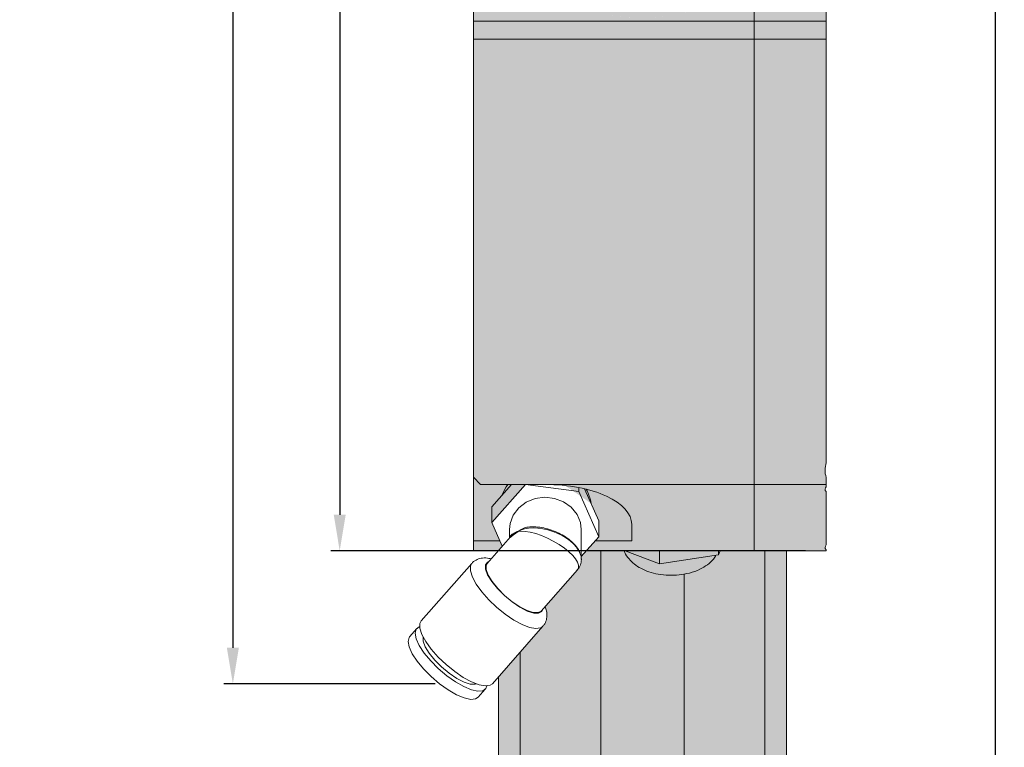
# Model space of a CAD drawing. Units: millimetres. Extents: x 1690 to 10670, y 1931 to 4673.
# Drawn here: x 6841 to 6978, y 3354 to 3455 of the extents above; entities that cross this region are included whole.
import ezdxf

# ---------------------------------------------------------------- set-up
doc = ezdxf.new("R2010")
doc.units = ezdxf.units.MM
doc.styles.get("Standard").update_dxf_attribs({"font": 'arial.ttf'})
doc.dimstyles.new('ISO-25', dxfattribs={"dimtxt": 2.5, "dimasz": 2.5, "dimexe": 1.25, "dimexo": 0.625, "dimtad": 1, "dimdec": 0, "dimtxsty": 'Standard', "dimcen": 2.5, "dimadec": 0, "dimazin": 0, "dimtfac": 1, "dimtdec": 0, "dimtmove": 0, "dimatfit": 3, "dimfxl": 0, "dimarcsym": 0})

# ---------------------------------------------------------------- blocks, each defined once
blk = doc.blocks.new('*D197')
at = {"color": 0, "lineweight": -2, "transparency": 16777216}
for p, q in [((6924.163308931164, 3546.634945325505), (6977.795874368488, 3546.634945325505)), ((6976.545874368488, 3541.634945325505), (6976.545874368488, 3062.006213121068)), ((6924.163308931164, 3057.006213121068), (6977.795874368488, 3057.006213121068))]:
    blk.add_line(p, q, dxfattribs=at)
at = {"color": 0, "transparency": 16777216}
for points in [[(6975.712541035155, 3541.634945325505), (6977.379207701821, 3541.634945325505), (6976.545874368488, 3546.634945325505)], [(6975.712541035155, 3062.006213121068), (6977.379207701821, 3062.006213121068), (6976.545874368488, 3057.006213121068)]]:
    blk.add_solid(points, dxfattribs=at)
at = {"layer": 'Defpoints', "color": 0, "transparency": 16777216}
for p in [(6923.538308931164, 3546.634945325505), (6923.538308931164, 3057.006213121068), (6976.545874368488, 3057.006213121068)]:
    blk.add_point(p, dxfattribs=at)
at = {"color": 0, "transparency": 16777216, "insert": (6972.346863454435, 3301.546340072153), "char_height": 7, "attachment_point": 5, "rotation": 90}
blk.add_mtext('490', dxfattribs=at)
blk = doc.blocks.new('*D202')
at = {"color": 0, "lineweight": -2, "transparency": 16777216}
for p, q in [((6922.913308931164, 3546.634945325505), (6884.225311411472, 3546.634945325505)), ((6885.475311411472, 3541.634945325505), (6885.475311411472, 3385.812737397801)), ((6950.189254964543, 3380.812737397801), (6884.225311411472, 3380.812737397801))]:
    blk.add_line(p, q, dxfattribs=at)
at = {"color": 0, "transparency": 16777216}
for points in [[(6884.641978078139, 3541.634945325505), (6886.308644744805, 3541.634945325505), (6885.475311411472, 3546.634945325505)], [(6884.641978078139, 3385.812737397801), (6886.308644744805, 3385.812737397801), (6885.475311411472, 3380.812737397801)]]:
    blk.add_solid(points, dxfattribs=at)
at = {"layer": 'Defpoints', "color": 0, "transparency": 16777216}
for p in [(6923.538308931164, 3546.634945325505), (6885.475311411472, 3380.812737397801), (6950.814254964543, 3380.812737397801)]:
    blk.add_point(p, dxfattribs=at)
at = {"color": 0, "transparency": 16777216, "insert": (6881.276300497419, 3463.723841361654), "char_height": 7, "attachment_point": 5, "rotation": 90}
blk.add_mtext('166', dxfattribs=at)
blk = doc.blocks.new('*D203')
at = {"color": 0, "lineweight": -2, "transparency": 16777216}
for p, q in [((6912.507805179789, 3564.210915724964), (6869.383574369954, 3564.210915724964)), ((6870.633574369954, 3559.210915724964), (6870.633574369954, 3367.352493457448)), ((6898.719115858547, 3362.352493457448), (6869.383574369954, 3362.352493457448))]:
    blk.add_line(p, q, dxfattribs=at)
at = {"color": 0, "transparency": 16777216}
for points in [[(6869.800241036621, 3559.210915724964), (6871.466907703287, 3559.210915724964), (6870.633574369954, 3564.210915724964)], [(6869.800241036621, 3367.352493457448), (6871.466907703287, 3367.352493457448), (6870.633574369954, 3362.352493457448)]]:
    blk.add_solid(points, dxfattribs=at)
at = {"layer": 'Defpoints', "color": 0, "transparency": 16777216}
for p in [(6913.132805179789, 3564.210915724964), (6870.633574369954, 3362.352493457448), (6899.344115858547, 3362.352493457448)]:
    blk.add_point(p, dxfattribs=at)
at = {"color": 0, "transparency": 16777216, "insert": (6866.434563455901, 3463.281704591207), "char_height": 7, "attachment_point": 5, "rotation": 90}
blk.add_mtext('202', dxfattribs=at)

msp = doc.modelspace()

# ---------------------------------------------------------------- hatches: boundary and pattern name
h = msp.add_hatch(color=254)
h.dxf.hatch_style = 1
edge = h.paths.add_edge_path()
edge.add_ellipse((6914.038308208462, 3384.496112444042), major_axis=(12, -2.939152317953647e-15), ratio=0.4604228995100925, start_angle=67.14854714142558, end_angle=89.89624093845532, ccw=False)
edge.add_ellipse((6914.038308208462, 3384.496112444042), major_axis=(12, -2.939152317953647e-15), ratio=0.4604228995100925, start_angle=62.9332802966253, end_angle=67.14854714142558, ccw=False)
edge.add_ellipse((6914.038308208462, 3384.496112444042), major_axis=(12, -2.939152317953647e-15), ratio=0.4604228995100925, start_angle=0, end_angle=62.9332802966253, ccw=False)
edge.add_line((6926.0383074783, 3384.496121621987), (6926.0383074783, 3382.193985633504))
edge.add_line((6926.0383074783, 3382.193985633504), (6920.958198431483, 3382.193985633504))
edge.add_line((6920.958198431482, 3382.193985633504), (6919.740995952006, 3380.812737397801))
edge.add_line((6919.740995952006, 3380.812737397801), (6943.038308402172, 3380.812737397801))
edge.add_line((6943.038308402172, 3380.812737397801), (6943.038308402172, 3390.021178178441))
edge.add_line((6943.038308402172, 3390.021178178441), (6914.060039443617, 3390.021178178441))
h.paths.add_polyline_path([(6905.038307761422, 3390.021178178441), (6904.038309460155, 3391.037437371861), (6904.038309460155, 3382.193985633504), (6907.732961984515, 3382.193985633504), (6906.612909739486, 3384.734156779897), (6911.272063260547, 3390.021178178441)])
h.paths.add_polyline_path([(6904.038309460155, 3382.193985633504), (6904.038309460155, 3380.812737397801), (6907.488842768342, 3380.812737397801), (6908.057480917782, 3381.458007794612), (6907.732961984515, 3382.193985633504)])
edge = h.paths.add_edge_path()
edge.add_line((6943.038308402172, 3390.021178178441), (6943.038308402172, 3380.812737397801))
edge.add_line((6943.038308402172, 3380.812737397801), (6953.038308178655, 3380.812737397801))
edge.add_line((6953.038308178655, 3380.812737397801), (6953.038308178655, 3380.947563104283))
edge.add_spline(control_points=[(6953.038308178655, 3380.947563104283), (6952.961801744952, 3381.063515184068), (6952.813345747788, 3381.288513014901), (6952.964871062775, 3381.513048686289), (6953.038308178655, 3381.621870450627)], knot_values=[0, 0, 0, 0, 0.5153475451549122, 1, 1, 1, 1], degree=3, periodic=0)
edge.add_line((6953.038308178655, 3381.621870450627), (6953.038308178655, 3389.026138238561))
edge.add_spline(control_points=[(6953.038308178655, 3389.026138238561), (6952.96180182442, 3389.14208768567), (6952.813345766156, 3389.367080734259), (6952.964870992491, 3389.591641360583), (6953.038308178655, 3389.700475387227)], knot_values=[0, 0, 0, 0, 0.51534679776523, 1, 1, 1, 1], degree=3, periodic=0)
edge.add_line((6953.038308178655, 3389.700475387226), (6953.038308178655, 3390.021178178441))
edge.add_line((6953.038308178655, 3390.021178178441), (6943.038308402172, 3390.021178178441))
edge = h.paths.add_edge_path()
edge.add_line((6943.038308402172, 3451.843503169667), (6943.038308402172, 3390.021178178441))
edge.add_line((6943.038308402172, 3390.021178178441), (6953.038308178655, 3390.021178178441))
edge.add_line((6953.038308178655, 3390.021178178441), (6953.038308178655, 3390.988203935277))
edge.add_spline(control_points=[(6953.038308178655, 3390.988203935277), (6952.961801731378, 3391.337801773453), (6952.81334574465, 3392.01617456257), (6952.964871074781, 3392.693237732336), (6953.038308178655, 3393.02137797321)], knot_values=[0, 0, 0, 0, 0.515347672820428, 1, 1, 1, 1], degree=3, periodic=0)
edge.add_line((6953.038308178655, 3393.021377973209), (6953.038308178655, 3451.843503169667))
edge.add_line((6953.038308178655, 3451.843503169667), (6943.038308402172, 3451.843503169667))
h.paths.add_polyline_path([(6904.038309460155, 3451.843503169667), (6904.038309460155, 3391.037437371861), (6905.038307761422, 3390.021178178441), (6911.272063260547, 3390.021178178441), (6914.038307373992, 3390.021178178441), (6943.038308402172, 3390.021178178441), (6943.038308402172, 3451.843503169667)])
h.paths.add_polyline_path([(6904.038309460155, 3454.319122485768), (6904.038309460155, 3451.843503169667), (6943.038308402172, 3451.843503169667), (6943.038308402172, 3454.319122485768)])
h.paths.add_polyline_path([(6943.038308402172, 3454.319122485768), (6943.038308402172, 3451.843503169667), (6953.038308178655, 3451.843503169667), (6953.038308178655, 3454.319122485768)])
h.paths.add_polyline_path([(6943.038308402172, 3497.082266263616), (6943.038308402172, 3485.282202138361, -0.01692778031488772), (6944.038308100424, 3484.198513679158), (6944.038308100424, 3462.329927138936, -0.01692778031488762), (6943.038308402172, 3461.246238679733), (6943.038308402172, 3454.319122485768), (6953.038308178655, 3454.319122485768), (6953.038308178655, 3497.082266263616)])
h.paths.add_polyline_path([(6904.038309460155, 3497.082266263616), (6904.038309460155, 3454.319122485768), (6943.038308402172, 3454.319122485768), (6943.038308402172, 3461.246238679733, -0.4379286576474515), (6911.038308744899, 3462.329927138936), (6911.038308744899, 3484.198513679158, -0.4379286576474515), (6943.038308402172, 3485.282202138361), (6943.038308402172, 3497.082266263616)])
h.paths.add_polyline_path([(6904.038309460155, 3501.093778066289), (6904.038309460155, 3497.082266263616), (6943.038308402172, 3497.082266263616), (6943.038308402172, 3501.093778066289)])
h.paths.add_polyline_path([(6943.038308402172, 3501.093778066289), (6943.038308402172, 3497.082266263616), (6953.038308178655, 3497.082266263616), (6953.038308178655, 3501.093778066289)])
h.paths.add_polyline_path([(6904.038309460155, 3546.634945325505), (6904.038309460155, 3501.093778066289), (6943.038308402172, 3501.093778066289), (6943.038308402172, 3546.634945325505)])
h.paths.add_polyline_path([(6943.038308402172, 3546.634945325505), (6943.038308402172, 3501.093778066289), (6953.038308178655, 3501.093778066289), (6953.038308178655, 3546.634945325505)])
at = {"true_color": 0xf0f0f0}
h = msp.add_hatch(color=7, dxfattribs=at)
h.dxf.hatch_style = 1
h.paths.add_polyline_path([(6712.700852068985, 3537.006202392233), (6712.700852068985, 3411.185208015097), (6712.700852068987, 3132.006216101301), (6712.700852068987, 3057.006213121069), (6715.700852095064, 3057.006213121069), (6715.700852095064, 3537.006202392233)])
h.paths.add_polyline_path([(6715.700852095064, 3537.006202392233), (6715.700852095064, 3057.006213121069), (6726.792439694431, 3057.006213121068), (6726.792439694431, 3537.006202392232)])
h.paths.add_polyline_path([(6727.592439266768, 3537.006202392232), (6726.792439694431, 3537.006202392232), (6726.792439694431, 3057.006213121068), (6727.592439266768, 3057.006213121068), (6737.59243904325, 3057.006213121068), (6738.392439546909, 3057.006213121068), (6738.392439546909, 3537.006202392232), (6737.59243904325, 3537.006202392232)])
h.paths.add_polyline_path([(6738.392439546909, 3537.006202392232), (6738.392439546909, 3057.006213121068), (6746.592440518465, 3057.006213121068), (6746.592440518465, 3537.006202392232)])
h.paths.add_polyline_path([(6746.592440518465, 3537.006202392232), (6746.592440518465, 3057.006213121068), (6758.80926555666, 3057.006213121068), (6758.80926555666, 3537.006202392232)])
h.paths.add_polyline_path([(6758.80926555666, 3537.006202392232), (6758.80926555666, 3057.006213121068), (6767.009266528215, 3057.006213121068), (6767.009266528215, 3537.006202392232)])
h.paths.add_polyline_path([(6767.80926516923, 3537.006202392232), (6767.009266528215, 3537.006202392232), (6767.009266528215, 3057.006213121068), (6767.80926516923, 3057.006213121068), (6777.809263083067, 3057.006213121068), (6778.609261724081, 3057.006213121068), (6778.609261724081, 3537.006202392232), (6777.809263083067, 3537.006202392232)])
h.paths.add_polyline_path([(6778.609261724081, 3537.006202392232), (6778.609261724081, 3057.006213121068), (6789.700851651754, 3057.006213121068), (6789.700851651754, 3537.006202392232)])
h.paths.add_polyline_path([(6789.700851651754, 3537.006202392232), (6789.700851651754, 3057.006213121068), (6792.700850280848, 3057.006213121068), (6792.700850280848, 3537.006202392232)])
h.paths.add_polyline_path([(6907.538309102527, 3363.323737304308), (6907.538309102527, 3132.0062161013), (6910.53830773162, 3132.0062161013), (6910.53830773162, 3366.728031376086)])
edge = h.paths.add_edge_path()
edge.add_spline(control_points=[(6913.997746028581, 3373.073691043315), (6914.073123482287, 3372.868831218132), (6914.22066039271, 3372.467855080235), (6914.274570168566, 3371.90627500345), (6914.224378570168, 3371.306694183875), (6914.063324371878, 3370.750331970886), (6913.780162594368, 3370.451928962508), (6913.678015922776, 3370.344284228932)], knot_values=[0, 0, 0, 0, 0.2265590204446909, 0.4434482777287144, 0.5997465344143889, 0.8556119914521606, 0.9999966530476453, 0.9999966530476453, 0.9999966530476453, 0.9999966530476453], degree=3, periodic=0)
edge.add_line((6913.884830648066, 3370.446845670785), (6913.709645008538, 3370.326754584399))
edge.add_line((6913.709645008539, 3370.326754584398), (6910.53830773162, 3366.728031376085))
edge.add_line((6910.53830773162, 3366.728031376086), (6910.53830773162, 3132.006216101301))
edge.add_line((6910.53830773162, 3132.0062161013), (6919.620742430559, 3132.0062161013))
edge.add_line((6919.620742430559, 3132.0062161013), (6919.620742430559, 3137.006211332929))
edge.add_line((6919.620742430559, 3137.006211332929), (6921.538307672015, 3137.006211332929))
edge.add_line((6921.538307672015, 3137.006211332929), (6921.538307672015, 3141.00621198858))
edge.add_line((6921.538307672015, 3141.00621198858), (6920.872879555098, 3141.00621198858))
edge.add_line((6920.872879555098, 3141.00621198858), (6919.417166491619, 3141.00621198858))
edge.add_line((6919.417166491619, 3141.00621198858), (6919.417166491619, 3150.00621532644))
edge.add_line((6919.417166491619, 3150.00621532644), (6920.538308208457, 3150.00621532644))
edge.add_arc((6924.538308208456, 3150.006213121068), 3.999999999999865, 134.4270215749796, 179.9999684103751, ccw=False)
edge.add_line((6921.738307332269, 3152.862783633649), (6921.738307332269, 3380.812737397802))
edge.add_line((6921.738307332269, 3380.812737397801), (6919.740995952006, 3380.812737397801))
edge.add_line((6919.740995952006, 3380.812737397801), (6919.038308193556, 3380.015346459996))
edge.add_line((6919.038308193556, 3380.015346459996), (6919.038308193556, 3379.314905508169))
edge.add_spline(control_points=[(6919.038308193556, 3379.69304447805), (6919.049814446202, 3379.471064241341), (6918.9852180597, 3378.989532836315), (6918.789073174948, 3378.511187246538), (6918.602254404354, 3378.314334773887), (6918.584305041537, 3378.296362409288)], knot_values=[0.07357497316701889, 0.07357497316701889, 0.07357497316701889, 0.07357497316701889, 0.3342861949572215, 0.6438122739798168, 0.6757784872456364, 0.6757784872456364, 0.6757784872456364, 0.6757784872456364], degree=3, periodic=0)
edge.add_line((6918.536050991239, 3378.223591012405), (6913.997746028581, 3373.073691043316))
h.paths.add_polyline_path([(6925.142788668743, 3380.812737397801), (6921.738307332269, 3380.812737397801), (6921.738307332269, 3152.862783633649, -0.1639643429236978), (6924.038320110771, 3153.974841587197), (6931.038296306142, 3153.974841587197, -0.3779651723687715), (6934.538308208456, 3150.00621532644), (6935.659450819365, 3150.00621532644), (6935.659450819365, 3141.00621198858), (6933.538307776324, 3141.00621198858), (6933.538307776324, 3137.006211332929), (6934.535858561865, 3137.006211332929), (6935.455874880425, 3137.006211332929), (6935.455874880425, 3132.0062161013), (6944.53830818238, 3132.0062161013), (6944.53830818238, 3380.812737397801), (6943.038308402172, 3380.812737397801), (6938.328981740049, 3380.812737397801), (6938.077185643486, 3380.243334226262), (6929.89019617962, 3379.005494765889)])
edge = h.paths.add_edge_path()
edge.add_spline(control_points=[(6933.338308116068, 3377.570831733481), (6933.099826357402, 3377.529094510677), (6932.385614673093, 3377.431081830102), (6931.162407613958, 3377.391341297616), (6929.730259103178, 3377.537717506365), (6928.433811460169, 3377.862897690296), (6927.327012336158, 3378.337940161766), (6926.399120861422, 3378.937654821181), (6925.648335786627, 3379.682135689301), (6925.161529563001, 3380.319142743293), (6925.012350167217, 3380.733197227889), (6924.983692695967, 3380.812737397801)], knot_values=[0, 0, 0, 0, 0.04774050685310227, 0.1410495348805419, 0.2349261910834738, 0.3264197933357497, 0.408120201437744, 0.4823515799657253, 0.553346350884927, 0.6245724456308099, 0.6415084493520733, 0.6415084493520733, 0.6415084493520733, 0.6415084493520733], degree=3, periodic=0)
edge.add_line((6924.983692695967, 3380.812737397801), (6921.738307332269, 3380.812737397801))
edge.add_line((6921.738307332269, 3380.812737397801), (6921.738307332269, 3152.862783633649))
edge.add_arc((6924.538308208456, 3150.006213121068), 3.999999999999864, 97.18058394564042, 134.4270215749796, ccw=False)
edge.add_line((6924.038320110771, 3153.974841587197), (6931.038296306142, 3153.974841587197))
edge.add_arc((6930.538308208457, 3150.006213121068), 3.999999999999881, 405.5729978522512, 442.8194160543628, ccw=False)
edge.add_line((6933.33830811607, 3152.862784583042), (6933.33830811607, 3377.570831733481))
h.paths.add_polyline_path([(6944.53830818238, 3380.812737397801), (6944.53830818238, 3132.0062161013), (6947.538308208457, 3132.0062161013), (6947.538308208457, 3380.812737397801)])
h = msp.add_hatch(color=254)
h.dxf.hatch_style = 1
edge = h.paths.add_edge_path()
edge.add_ellipse((6914.038308208462, 3384.496112444042), major_axis=(12, -2.939152317953647e-15), ratio=0.4604228995100925, start_angle=0, end_angle=62.9332802966253, ccw=False)
edge.add_arc((6915.096112033662, 3386.654229395235), 5.345247360231838, 367.9665167168274, 390.4562974386386, ccw=False)
edge.add_line((6920.389773649053, 3387.395050590805), (6921.463705008498, 3384.959462337147))
edge.add_line((6921.463705008498, 3384.959462337148), (6921.463705008498, 3382.767620734822))
edge.add_line((6921.463705008498, 3382.767620734822), (6920.958198431483, 3382.193985633504))
edge.add_line((6920.958198431482, 3382.193985633504), (6926.0383074783, 3382.193985633504))
edge.add_line((6926.0383074783, 3382.193985633504), (6926.0383074783, 3384.49612223438))
h.paths.add_polyline_path([(6911.038308744899, 3484.198513679158), (6911.038308744899, 3462.329927138936), (6913.038309072725, 3462.061139993321), (6913.038309072725, 3482.71385138477)])
h.paths.add_polyline_path([(6911.038308744899, 3484.198513679158), (6913.038309072725, 3482.71385138477, -0.4379631108461478), (6942.03830823826, 3482.71385138477), (6944.038308100424, 3484.198513679158, 0.4582535448614873)])
h.paths.add_polyline_path([(6942.03830823826, 3482.71385138477), (6942.03830823826, 3462.061139993321), (6944.038308100424, 3462.329927138936), (6944.038308100424, 3484.198513679158)])
h.paths.add_polyline_path([(6913.038309072725, 3462.061139993321), (6911.038308744899, 3462.329927138936, 0.4582535448614873), (6944.038308100424, 3462.329927138936), (6942.038308238259, 3462.061139993321, -0.4379648904642029)])
h.paths.add_polyline_path([(6927.392270297841, 3459.497600014916), (6927.07908839511, 3459.44160526241), (6926.68978065776, 3459.207806043279), (6926.429652949444, 3458.857896976125), (6926.338308831326, 3458.445134811055), (6926.429652949444, 3458.032402448308), (6926.68978065776, 3457.682493381154), (6927.07908839511, 3457.448694162023), (6927.538308655492, 3457.366588763844), (6927.997528915874, 3457.448694162023), (6928.386836653224, 3457.682493381154), (6928.64696436154, 3458.032402448308), (6928.738308479658, 3458.445134811055), (6928.64696436154, 3458.857896976125), (6928.386836653224, 3459.207806043279), (6927.997528915874, 3459.44160526241), (6927.684347013143, 3459.497600014916), (6927.538308655492, 3459.479603223454)], flags=17)
edge = h.paths.add_edge_path(flags=17)
edge.add_spline(control_points=[(6927.61542216467, 3488.263937883031), (6927.589755351189, 3488.258703349938), (6927.522895345293, 3488.245067807928), (6927.455268099031, 3488.255279949992), (6927.413562624643, 3488.262801902367)], knot_values=[0.08833174108996689, 0.08833174108996689, 0.08833174108996689, 0.08833174108996689, 0.4383110574941359, 1, 1, 1, 1], degree=3, periodic=0)
edge.add_spline(control_points=[(6927.393884738556, 3488.266411475789), (6927.400444360175, 3488.265198143796), (6927.407003981793, 3488.263984811801), (6927.413562624643, 3488.262801902367)], knot_values=[0, 0, 0, 0, 0.08833174108996686, 0.08833174108996686, 0.08833174108996686, 0.08833174108996686], degree=3, periodic=0)
edge.add_line((6927.413562624647, 3488.262801902365), (6927.07908839511, 3488.20302193607))
edge.add_line((6927.07908839511, 3488.20302193607), (6926.68978065776, 3487.969222716939))
edge.add_line((6926.68978065776, 3487.969222716939), (6926.429652949444, 3487.619313649785))
edge.add_line((6926.429652949444, 3487.619313649785), (6926.338308831326, 3487.206551484715))
edge.add_line((6926.338308831326, 3487.206551484715), (6926.429652949444, 3486.793819121968))
edge.add_line((6926.429652949444, 3486.793819121968), (6926.68978065776, 3486.443910054814))
edge.add_line((6926.68978065776, 3486.443910054814), (6927.07908839511, 3486.210110835683))
edge.add_line((6927.07908839511, 3486.210110835683), (6927.538308655492, 3486.128005437505))
edge.add_line((6927.538308655492, 3486.128005437505), (6927.997528915874, 3486.210110835683))
edge.add_line((6927.997528915874, 3486.210110835683), (6928.386836653224, 3486.443910054814))
edge.add_line((6928.386836653224, 3486.443910054814), (6928.64696436154, 3486.793819121968))
edge.add_line((6928.64696436154, 3486.793819121968), (6928.738308479658, 3487.206551484715))
edge.add_line((6928.738308479658, 3487.206551484715), (6928.64696436154, 3487.619313649785))
edge.add_line((6928.64696436154, 3487.619313649785), (6928.386836653224, 3487.969222716939))
edge.add_line((6928.386836653224, 3487.969222716939), (6927.997528915874, 3488.20302193607))
edge.add_line((6927.997528915874, 3488.20302193607), (6927.639497725029, 3488.267012194904))
h = msp.add_hatch(color=252)
h.dxf.hatch_style = 1
h.paths.add_polyline_path([(6919.620742430559, 3137.006211332929), (6919.620742430559, 3132.0062161013), (6926.618292336932, 3132.0062161013), (6926.618292336932, 3137.006211332929)])
h.paths.add_polyline_path([(6926.618292336932, 3137.006211332929), (6926.618292336932, 3132.0062161013), (6935.455874880425, 3132.0062161013), (6935.455874880425, 3137.006211332929), (6934.535858561865, 3137.006211332929)])
h.paths.add_polyline_path([(6921.538307672015, 3141.00621198858), (6921.538307672015, 3137.006211332929), (6926.618292336932, 3137.006211332929), (6933.538307776324, 3137.006211332929), (6933.538307776324, 3141.00621198858), (6928.994021718971, 3141.00621198858)])
h.paths.add_polyline_path([(6920.872879555098, 3150.00621532644), (6919.417166491619, 3150.00621532644), (6919.417166491619, 3141.00621198858), (6920.872879555098, 3141.00621198858), (6928.994021718971, 3141.00621198858), (6928.994021718971, 3150.00621532644)])
h.paths.add_polyline_path([(6928.994021718971, 3150.00621532644), (6928.994021718971, 3141.00621198858), (6933.538307776324, 3141.00621198858), (6935.659450819365, 3141.00621198858), (6935.659450819365, 3150.00621532644)])
h.paths.add_polyline_path([(6924.038320110772, 3153.974841587197, 0.3779651723687745), (6920.538308208457, 3150.00621532644), (6920.872879555098, 3150.00621532644), (6928.994021718971, 3150.00621532644), (6934.538308208456, 3150.00621532644, 0.3779651723687742), (6931.038296306142, 3153.974841587197)])
h.paths.add_polyline_path([(6925.142788668743, 3380.812737397801), (6929.89019617962, 3379.005494765889), (6929.89019617962, 3380.812737397801)], flags=17)
edge = h.paths.add_edge_path()
edge.add_line((6925.142788668743, 3380.812737397801), (6924.983692695967, 3380.812737397801))
edge.add_spline(control_points=[(6924.983692695967, 3380.812737397801), (6925.012350167217, 3380.733197227889), (6925.161529563001, 3380.319142743293), (6925.648335786627, 3379.682135689301), (6926.399120861422, 3378.937654821181), (6927.327012336158, 3378.337940161766), (6928.433811460169, 3377.862897690296), (6929.730259103178, 3377.537717506365), (6931.162407613958, 3377.391341297616), (6932.385614673093, 3377.431081830102), (6933.099826357402, 3377.529094510677), (6933.338308116068, 3377.570831733481)], knot_values=[0, 0, 0, 0, 0.01693600372126336, 0.08816209846714634, 0.159156869386348, 0.2333882479143294, 0.3150886560163236, 0.4065822582685995, 0.5004589144715313, 0.593767942498971, 0.6415084493520733, 0.6415084493520733, 0.6415084493520733, 0.6415084493520733], degree=3, periodic=0)
edge.add_spline(control_points=[(6933.338308116068, 3377.570831733481), (6933.581143961035, 3377.613330974608), (6934.337461622818, 3377.775604101526), (6935.441299932929, 3378.165204345005), (6936.543341830799, 3378.83912436371), (6937.307471392233, 3379.504754940946), (6937.62593509392, 3380.011948285755), (6937.739109960965, 3380.192193441045)], knot_values=[0.6415084493520733, 0.6415084493520733, 0.6415084493520733, 0.6415084493520733, 0.6901205796280955, 0.7950457441815313, 0.8792932684364131, 0.9571035310344584, 1, 1, 1, 1], degree=3, periodic=0)
edge.add_line((6937.73912750107, 3380.192221212079), (6929.89019617962, 3379.005494765889))
edge.add_line((6929.89019617962, 3379.005494765889), (6925.142788668743, 3380.812737397801))
h.paths.add_polyline_path([(6929.89019617962, 3380.812737397801), (6929.89019617962, 3379.005494765889), (6937.73912750107, 3380.192221212079), (6938.077185643486, 3380.243334226262), (6938.077185643486, 3380.812737397801)])
h = msp.add_hatch(color=7, dxfattribs=at)
h.dxf.hatch_style = 1
edge = h.paths.add_edge_path()
edge.add_spline(control_points=[(6933.338308116068, 3377.570831733481), (6933.099826357402, 3377.529094510677), (6932.385614673093, 3377.431081830102), (6931.162407613958, 3377.391341297616), (6929.730259103178, 3377.537717506365), (6928.433811460169, 3377.862897690296), (6927.327012336158, 3378.337940161766), (6926.399120861422, 3378.937654821181), (6925.648335786627, 3379.682135689301), (6925.161529563001, 3380.319142743293), (6925.012350167217, 3380.733197227889), (6924.983692695967, 3380.812737397801)], knot_values=[0, 0, 0, 0, 0.04774050685310227, 0.1410495348805419, 0.2349261910834738, 0.3264197933357497, 0.408120201437744, 0.4823515799657253, 0.553346350884927, 0.6245724456308099, 0.6415084493520733, 0.6415084493520733, 0.6415084493520733, 0.6415084493520733], degree=3, periodic=0)
edge.add_line((6924.983692695967, 3380.812737397801), (6921.738307332269, 3380.812737397801))
edge.add_line((6921.738307332269, 3380.812737397801), (6921.738307332269, 3152.862783633649))
edge.add_arc((6924.538308208456, 3150.006213121068), 3.999999999999863, 97.18058394563718, 134.4270215749796, ccw=False)
edge.add_line((6924.038320110772, 3153.974841587197), (6931.038296306142, 3153.974841587197))
edge.add_arc((6930.538308208457, 3150.006213121068), 3.999999999999862, 405.5729978522512, 442.8194160543628, ccw=False)
edge.add_line((6933.33830811607, 3152.862784583042), (6933.33830811607, 3377.570831733481))

# ---------------------------------------------------------------- linework, layer by layer
at = {"color": 7, "linetype": 'Continuous', "lineweight": 15}
for p, q in [((6904.038309460155, 3497.082266263616), (6904.038309460155, 3454.319122485768)), ((6953.038308178655, 3497.082266263616), (6953.038308178655, 3454.319122485768)), ((6943.038308402172, 3454.319122485768), (6943.038308402172, 3461.20563452686)), ((6904.038309460155, 3451.843503169667), (6904.038309460155, 3454.319122485768)), ((6904.038309460155, 3454.319122485768), (6943.038308402172, 3454.319122485768)), ((6943.038308402172, 3454.319122485768), (6953.038308178655, 3454.319122485768)), ((6943.038308402172, 3451.843503169667), (6943.038308402172, 3454.319122485768)), ((6953.038308178655, 3454.319122485768), (6953.038308178655, 3451.843503169667)), ((6943.038308402172, 3451.843503169667), (6904.038309460155, 3451.843503169667)), ((6904.038309460155, 3451.843503169667), (6904.038309460155, 3391.037437371861)), ((6943.038308402172, 3390.021178178441), (6943.038308402172, 3451.843503169667)), ((6953.038308178655, 3451.843503169667), (6943.038308402172, 3451.843503169667)), ((6953.038308178655, 3451.843503169667), (6953.038308178655, 3393.02137797321)), ((6904.038309460155, 3391.037437371861), (6905.038307761422, 3390.021178178441)), ((6904.038309460155, 3391.037437371861), (6904.038309460155, 3382.193985633504)), ((6953.038308178655, 3390.988203935277), (6953.038308178655, 3390.021178178441)), ((6905.038307761422, 3390.021178178441), (6914.038307373992, 3390.021178178441)), ((6911.272063260547, 3390.021178178441), (6906.612909739486, 3384.734156779897)), ((6909.340511416665, 3390.021178178441), (6906.612909739486, 3386.925998382222)), ((6918.698427607886, 3389.039012841832), (6911.281324332229, 3390.021178178441)), ((6914.038307373992, 3390.021178178441), (6943.038308402172, 3390.021178178441)), ((6918.698427607886, 3389.039012841832), (6918.698427607886, 3389.5875543877)), ((6921.463705008498, 3384.959462337148), (6919.498638590447, 3389.416071824681)), ((6943.038308402172, 3380.812737397801), (6943.038308402172, 3390.021178178441)), ((6943.038308402172, 3390.021178178441), (6953.038308178655, 3390.021178178441)), ((6953.038308178655, 3389.700475387227), (6953.038308178655, 3390.021178178441)), ((6921.463705008498, 3382.767620734822), (6918.698427607886, 3389.039012841832)), ((6953.038308178655, 3381.621870450627), (6953.038308178655, 3389.026138238561)), ((6906.612909739486, 3384.734156779897), (6906.612909739486, 3386.925998382222)), ((6906.612909739486, 3384.734156779897), (6908.057476734391, 3381.45801728214)), ((6921.463705008498, 3382.767620734822), (6921.463705008498, 3384.959462337148)), ((6926.0383074783, 3382.193985633504), (6926.0383074783, 3384.496125630986)), ((6909.207336013786, 3382.762822560918), (6905.94082266616, 3379.056099109303)), ((6909.038308417073, 3383.750888757359), (6909.038308417073, 3382.571014814031)), ((6919.038308193556, 3379.593554191243), (6919.038308193556, 3383.750888757359)), ((6919.038308193556, 3380.015346459996), (6921.463705008498, 3382.767620734822)), ((6904.038309460155, 3380.812737397801), (6904.038309460155, 3382.193985633504)), ((6904.038309460155, 3382.193985633504), (6907.732951795331, 3382.193985633504)), ((6920.95821291732, 3382.193985633504), (6926.0383074783, 3382.193985633504)), ((6904.038309460155, 3380.812737397801), (6907.488833522073, 3380.812737397801)), ((6918.990605851284, 3379.96122544254), (6919.002392669789, 3379.974606685292)), ((6919.740983625523, 3380.812737397801), (6943.038308402172, 3380.812737397801)), ((6921.738307332269, 3152.862782828462), (6921.738307332269, 3380.812737397801)), ((6929.89019617962, 3379.005494765889), (6925.142788668743, 3380.812737397801)), ((6929.89019617962, 3379.005494765889), (6929.89019617962, 3380.812737397801)), ((6938.077185643486, 3380.243334226262), (6929.89019617962, 3379.005494765889)), ((6938.077185643486, 3380.243334226262), (6938.077185643486, 3380.812737397801)), ((6938.328981740049, 3380.812737397801), (6938.077185643486, 3380.243334226262)), ((6943.038308402172, 3380.812737397801), (6953.038308178655, 3380.812737397801)), ((6947.538308208457, 3380.812737397801), (6947.538308208457, 3132.0062161013)), ((6953.038308178655, 3380.812737397801), (6953.038308178655, 3380.947563104283)), ((6903.80908489751, 3379.057112388265), (6896.793033336869, 3371.095541171681)), ((6913.443341260425, 3372.444573096883), (6918.509376575819, 3378.19332187618)), ((6933.33830811607, 3377.598765544545), (6933.33830811607, 3152.862782828462)), ((6906.696356242172, 3362.368318490636), (6913.712407802812, 3370.329889707219)), ((6896.173443054429, 3370.014312915456), (6895.180019890538, 3368.887010268819)), ((6907.538309102527, 3132.0062161013), (6907.538309102527, 3363.323751144063)), ((6904.708213513366, 3360.49038475002), (6905.701636677257, 3361.617687396657))]:
    msp.add_line(p, q, dxfattribs=at)
at = {"color": 8, "linetype": 'Continuous', "lineweight": 15}
for p, q in [((6944.53830818238, 3380.812737397801), (6944.53830818238, 3132.0062161013)), ((6910.53830773162, 3366.728040628087), (6910.53830773162, 3132.0062161013))]:
    msp.add_line(p, q, dxfattribs=at)
at = {"color": 7, "linetype": 'Continuous', "lineweight": 15, "flags": 128}
for points in [[(6908.822304909698, 3390.021178178441), (6908.578965222112, 3389.689925365102), (6907.939221119157, 3388.431045465123)], [(6919.038308193556, 3383.750888757359), (6918.920006012193, 3384.722682885777), (6918.447272261254, 3385.87040012325), (6917.647543703786, 3386.86093991245), (6916.580136274568, 3387.620839528691), (6915.324214255086, 3388.093683175694), (6913.972921078674, 3388.244453124654), (6912.626474504939, 3388.061973504674), (6911.384742116205, 3387.559744767796), (6910.339809363357, 3386.775049619328), (6909.569177185766, 3385.766032390248), (6909.13000271248, 3384.607586316716), (6909.038308417073, 3383.750888757359)], [(6913.443341260425, 3372.444573096883), (6913.040968929998, 3372.227433375966), (6912.367343311778, 3372.243943862569), (6911.495301281682, 3372.520539216649), (6910.489525055162, 3373.036626033437), (6909.424606119863, 3373.753997735631), (6908.379524355403, 3374.61945717777), (6907.431788151733, 3375.568750552785), (6906.651690011493, 3376.531514577519), (6906.097079967729, 3377.436372689855), (6905.809096401206, 3378.216150455129), (6905.809096401206, 3378.813061170232), (6905.94082266616, 3379.056099109303)], [(6905.89751616644, 3362.049999885213), (6905.770647680036, 3361.709180526387), (6905.345122670404, 3361.384633235585), (6904.663442974559, 3361.31766741718), (6903.765227054826, 3361.512097768437), (6902.702673678867, 3361.956659011495), (6901.537540709249, 3362.625512532842), (6900.337539022437, 3363.479796104085), (6899.172406052819, 3364.469829253804), (6898.10985267686, 3365.538123302113), (6897.211636757127, 3366.622540406835), (6896.529957061282, 3367.660108260762), (6896.10443205165, 3368.590477161061), (6895.959786479942, 3369.359645299565), (6896.10443205165, 3369.922849588048), (6896.529957061282, 3370.247367076528), (6896.577678030006, 3370.263013295781)], [(6906.696356242172, 3362.368318490636), (6906.368106012813, 3362.142059259068), (6905.707999473087, 3362.050744943273), (6904.834232633582, 3362.211766891133), (6903.793904339544, 3362.616482429158), (6902.643102561704, 3363.243076257359), (6901.443872009984, 3364.05775254215), (6900.260853921644, 3365.016582660329), (6899.157832717172, 3366.067889384877), (6898.194267755023, 3367.154988698613), (6897.42210820841, 3368.219289235722), (6896.882984196416, 3369.203421525609), (6896.605952983371, 3370.054277829778), (6896.605952983371, 3370.726051978719), (6896.793033336869, 3371.095541171681)], [(6904.708213513366, 3360.49038475002), (6904.351699506513, 3360.257360391271), (6903.670019810668, 3360.190364770543), (6902.771803890935, 3360.3847951218), (6901.709250514976, 3360.829356364858), (6900.544117545358, 3361.498209886205), (6899.344115858547, 3362.352493457448), (6898.178979163638, 3363.342526607167), (6897.116429512969, 3364.410820655477), (6896.218213593236, 3365.495237760198), (6895.536533897392, 3366.532805614125), (6895.111008887759, 3367.463204316747), (6894.966363316051, 3368.232342652928), (6895.111008887759, 3368.795546941411), (6895.180019890538, 3368.887010268819)], [(6904.446131890289, 3362.34128778423), (6904.286428695194, 3362.293097428929), (6903.612799351684, 3362.309607915532), (6902.740761046878, 3362.586203269612), (6901.734984820358, 3363.1022900864), (6900.670065885059, 3363.819661788594), (6899.624980395309, 3364.68509142841), (6898.677247916929, 3365.634414605748), (6897.897146051399, 3366.597178630483), (6897.342539732925, 3367.502036742818), (6897.054556166402, 3368.281814508092), (6897.049173121921, 3368.859770946156)]]:
    msp.add_lwpolyline(points, dxfattribs=at)
at = {"color": 8, "linetype": 'Continuous', "lineweight": 15, "flags": 128}
for points in [[(6913.709610109798, 3370.326730661046), (6913.384157573453, 3370.103630475652), (6912.724051033727, 3370.012316159856), (6911.850284194223, 3370.173338107717), (6910.809955900184, 3370.578053645741), (6909.659154122344, 3371.204647473943), (6908.459923570625, 3372.01929395641), (6907.276905482284, 3372.97812407459), (6906.173884277812, 3374.029430799138), (6905.210319315664, 3375.116559915196), (6904.43815976905, 3376.180860452306), (6903.899035757056, 3377.16496293987), (6903.622004544011, 3378.015849046361), (6903.622004544011, 3378.687623195302), (6903.80384713935, 3379.051092319142)], [(6906.169153159133, 3379.315200500142), (6906.025181864969, 3379.251483134877), (6905.731438999645, 3378.874334745061), (6905.731438999645, 3378.26547329868), (6906.025181864969, 3377.470079116475), (6906.590882097951, 3376.547160796773), (6907.386581753961, 3375.565114669454), (6908.35327223467, 3374.596837215077), (6909.419256602994, 3373.714092425954), (6910.505473022929, 3372.982356004369), (6911.531365817062, 3372.455927781712), (6912.420845931045, 3372.173818997991), (6913.107949649564, 3372.156980685842), (6913.541711276046, 3372.406634740483), (6913.671671753398, 3372.703674487721)]]:
    msp.add_lwpolyline(points, dxfattribs=at)
at = {"color": 7, "linetype": 'Continuous', "lineweight": 15}
msp.add_arc((6915.096112033661, 3386.654229395235), 5.34524736023266, 7.966587539946557, 30.49986217602018, dxfattribs=at)
for centre, major_axis, ratio, start_param, end_param in [((6914.038308208462, 3384.496112444042), (12, -2.939152317953647e-15), 0.4604228995100925, 0, 1.570796326794897), ((6914.03830820846, 3380.682283466977), (4.904516628731471, -1.674643138868192), 0.5807085768932918, 0.1957435372249268, 0.4469638490246601)]:
    msp.add_ellipse(centre, major_axis=major_axis, ratio=ratio, start_param=start_param, end_param=end_param, dxfattribs=at)
at = {"color": 8, "linetype": 'Continuous', "lineweight": 15}
for major_axis, ratio, start_param, end_param in [((4.904516628731471, -1.674643138868192), 0.5807085768932918, 0.4469638490246602, 2.667459280044318), ((4.923565743224118, -2.031755188961655), 0.4286536454679435, 2.646792633821663, 3.185283388276884), ((5.372049891727102, -1.004239292419074), 0.6151474011991653, 2.49607715713144, 2.790126463834917), ((4.563852246990336, -2.353584155774969), 0.3559195089449548, 6.184110957418973, 9.04151510046588)]:
    msp.add_ellipse((6914.03830820846, 3380.682283466977), major_axis=major_axis, ratio=ratio, start_param=start_param, end_param=end_param, dxfattribs=at)
at = {"color": 7, "linetype": 'Continuous', "lineweight": 15}
for points, knots in [([(6953.038308178655, 3390.988203935277), (6952.961801731378, 3391.337801773453), (6952.81334574465, 3392.01617456257), (6952.964871074781, 3392.693237732336), (6953.038308178655, 3393.02137797321)], [0, 0, 0, 0, 0.515347672820428, 1, 1, 1, 1]), ([(6953.038308178655, 3389.026138238561), (6952.96180182442, 3389.14208768567), (6952.813345766156, 3389.367080734259), (6952.964870992491, 3389.591641360583), (6953.038308178655, 3389.700475387227)], [0, 0, 0, 0, 0.51534679776523, 1, 1, 1, 1]), ([(6918.840588410965, 3380.525323800694), (6918.834200864273, 3380.550526208401), (6918.761241237764, 3380.838392323862), (6918.392377333305, 3381.36856800203), (6917.736847439564, 3382.094216410668), (6916.874920789128, 3382.746150193641), (6915.902618236565, 3383.293098497765), (6914.854773669869, 3383.721815757021), (6913.762404806917, 3384.021502313882), (6912.650749885334, 3384.174242728706), (6911.579978971959, 3384.149038435862), (6910.886118065797, 3383.989810794407), (6909.038308417073, 3382.571016041236), (6909.038308417073, 3382.571016041236)], [0, 0, 0, 0, 0.009755665552744075, 0.1114308433992357, 0.2108003968629437, 0.304329034200372, 0.3970097593291866, 0.4939441015416802, 0.5993533791970583, 0.7168393900015704, 0.8479282458785882, 0.9827306147560853, 1, 1, 1, 1]), ([(6953.038308178655, 3380.947563104283), (6952.961801744952, 3381.063515184068), (6952.813345747788, 3381.288513014901), (6952.964871062775, 3381.513048686289), (6953.038308178655, 3381.621870450627)], [0, 0, 0, 0, 0.5153475451549122, 1, 1, 1, 1]), ([(6906.491834079496, 3379.68138163532), (6906.398550651157, 3379.710259652583), (6906.007080034278, 3379.831448329216), (6905.375659476851, 3379.837448330907), (6904.597979156346, 3379.655229634565), (6904.039647526731, 3379.358601444605), (6903.859336563903, 3379.081633339296), (6903.820614670984, 3379.022154264104)], [0, 0, 0, 0, 0.09785244570880836, 0.4106448269239646, 0.67614237606271, 0.9304513711283188, 1, 1, 1, 1]), ([(6918.455473487846, 3378.177079610478), (6918.518244830565, 3378.232964273953), (6918.765108926491, 3378.452744771344), (6919.00229379576, 3379.031176048407), (6919.086148836591, 3379.790614332681), (6918.918492042676, 3380.292238458605), (6918.840588410965, 3380.525323800694)], [0, 0, 0, 0, 0.1055411864328385, 0.4150672654554338, 0.7282043676049801, 1, 1, 1, 1]), ([(6924.983692695967, 3380.812737397801), (6925.012350167217, 3380.733197227889), (6925.161529563001, 3380.319142743293), (6925.648335786627, 3379.682135689301), (6926.399120861422, 3378.937654821181), (6927.327012336158, 3378.337940161766), (6928.433811460169, 3377.862897690296), (6929.730259103178, 3377.537717506365), (6931.162407613958, 3377.391341297616), (6932.638726940563, 3377.439305144555), (6934.115841922236, 3377.697383325426), (6935.441299932929, 3378.165204345005), (6936.543341830799, 3378.83912436371), (6937.307471392233, 3379.504754940946), (6937.62593509392, 3380.011948285755), (6937.739109960965, 3380.192193441045)], [0, 0, 0, 0, 0.01693600372126336, 0.08816209846714634, 0.159156869386348, 0.2333882479143294, 0.3150886560163236, 0.4065822582685995, 0.5004589144715313, 0.593767942498971, 0.6901205796280955, 0.7950457441815313, 0.8792932684364131, 0.9571035310344584, 1, 1, 1, 1]), ([(6913.678015922776, 3370.344284228932), (6913.780162594368, 3370.451928962508), (6914.063324371878, 3370.750331970886), (6914.224378570168, 3371.306694183875), (6914.274570168566, 3371.90627500345), (6914.22066009186, 3372.467858214195), (6914.073121255194, 3372.868837270914), (6913.997742687932, 3373.073700122487)], [0, 0, 0, 0, 0.1443846615954847, 0.4002501186332564, 0.5565483753189309, 0.7734376326029544, 1, 1, 1, 1])]:
    msp.add_open_spline(points, degree=3, knots=knots, dxfattribs=at)

# ---------------------------------------------------------------- dimensions: what is measured, and where the dimension line sits
for base, p1, p2, picture, middle in [((6870.633574369954, 3362.352493457448), (6913.132805179789, 3564.210915724964), (6899.344115858547, 3362.352493457448), '*D203', (6870.633574369953, 3463.281704591207)), ((6976.545874368488, 3057.006213121068), (6923.538308931164, 3546.634945325505), (6923.538308931164, 3057.006213121068), '*D197', (6976.545874368487, 3301.546340072153))]:
    dim = msp.add_linear_dim(base=base, p1=p1, p2=p2, angle=90, dimstyle='ISO-25', override={"dimtxt": 7, "dimasz": 5})
    dim.commit()
    dim.dimension.update_dxf_attribs({"geometry": picture, "text_midpoint": middle, "dimtype": 160})
dim = msp.add_linear_dim(base=(6885.475311411472, 3380.812737397801), p1=(6923.538308931164, 3546.634945325505), p2=(6950.814254964543, 3380.812737397801), angle=90, dimstyle='ISO-25', override={"dimtxt": 7, "dimasz": 5})
dim.commit()
dim.dimension.update_dxf_attribs({"geometry": '*D202', "text_midpoint": (6881.276300497419, 3463.723841361654)})

doc.saveas('drawing.dxf')
